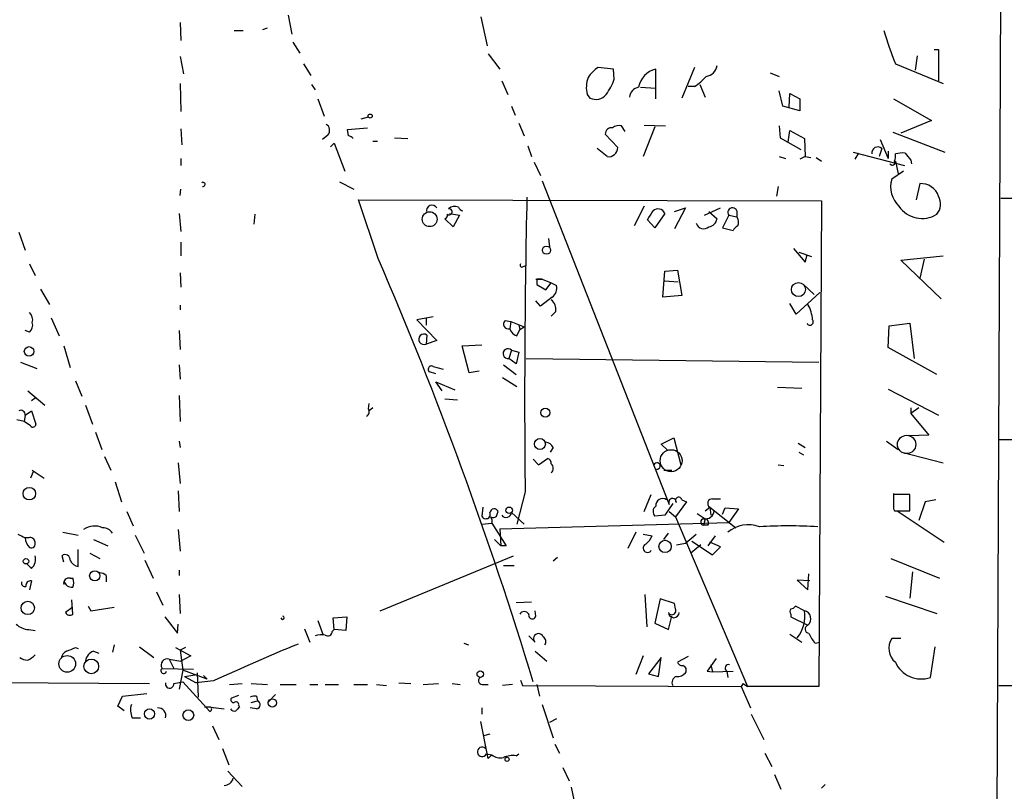
# Model space of a CAD drawing. Extents: x 0 to 736, y 2735 to 3679.
# Drawn here: x 279 to 372, y 3142 to 3214 of the extents above; entities that cross this region are included whole.
import ezdxf

# ---------------------------------------------------------------- set-up
doc = ezdxf.new("R2010")
doc.units = 0
doc.header["$MEASUREMENT"] = 0
doc.layers.add('MAIN', color=5, linetype='CONTINUOUS')

msp = doc.modelspace()

# ---------------------------------------------------------------- linework, layer by layer
at = {"layer": 'MAIN'}
for p, q in [((370.6707, 3090.0918), (371.856, 3336.3025)), ((304.292, 3214.6365), (304.6307, 3212.8585)), ((294.132, 3213.9591), (294.2167, 3212.2658)), ((322.4107, 3214.4671), (323.0033, 3211.7578)), ((299.212, 3213.1971), (300.0587, 3213.1971)), ((301.9213, 3213.2818), (302.3447, 3213.4511)), ((304.7153, 3212.0965), (305.3927, 3211.0805)), ((323.088, 3210.9958), (324.1887, 3209.5565)), ((364.998, 3211.4191), (365.4213, 3211.4191)), ((365.4213, 3211.4191), (365.4213, 3208.4558)), ((294.132, 3210.7418), (294.4707, 3209.1331)), ((305.7313, 3210.0645), (306.4087, 3208.9638)), ((361.3573, 3210.0645), (365.8447, 3208.2018)), ((363.3893, 3210.8265), (363.22, 3209.4718)), ((334.8567, 3209.5565), (333.4173, 3209.7258)), ((334.9413, 3208.6251), (334.8567, 3209.5565)), ((338.836, 3206.7625), (338.836, 3209.5565)), ((342.4767, 3209.7258), (341.2913, 3206.8471)), ((349.5887, 3209.2178), (350.4353, 3208.8791)), ((294.132, 3208.2018), (294.2167, 3205.5771)), ((306.4933, 3208.1171), (306.832, 3207.6091)), ((324.358, 3208.4558), (324.9507, 3207.1858)), ((342.9847, 3208.1171), (343.4927, 3206.9318)), ((332.4013, 3207.1858), (332.6553, 3206.8471)), ((337.3967, 3207.8631), (338.836, 3207.7785)), ((342.4767, 3207.9478), (341.884, 3207.9478)), ((350.774, 3206.0851), (350.4353, 3207.5245)), ((351.3667, 3206.0005), (351.4513, 3207.2705)), ((351.4513, 3207.2705), (352.3827, 3206.7625)), ((307.086, 3206.7625), (307.6787, 3205.1538)), ((352.3827, 3206.7625), (352.3827, 3205.6618)), ((361.188, 3206.7625), (364.744, 3204.7305)), ((325.2893, 3206.0851), (325.628, 3205.2385)), ((352.3827, 3205.6618), (350.774, 3206.0851)), ((311.15, 3204.8998), (311.8273, 3205.0691)), ((325.9667, 3204.4765), (326.4747, 3203.2911)), ((364.744, 3204.7305), (361.8653, 3203.5451)), ((294.2167, 3203.9685), (294.3013, 3202.4445)), ((309.88, 3203.8838), (311.7427, 3204.0531)), ((309.9647, 3203.2911), (309.88, 3203.8838)), ((335.9573, 3203.7145), (335.6187, 3204.2225)), ((338.7513, 3204.1378), (337.6507, 3201.3438)), ((337.7353, 3204.3071), (339.7673, 3204.2225)), ((350.4353, 3204.2225), (350.52, 3203.1218)), ((351.282, 3202.6985), (351.4513, 3203.7991)), ((351.4513, 3203.7991), (352.806, 3203.0371)), ((361.1033, 3203.6298), (366.014, 3201.7671)), ((308.0173, 3203.3758), (307.5093, 3202.9525)), ((308.2713, 3202.2751), (308.61, 3202.6138)), ((308.61, 3202.6138), (309.626, 3199.9891)), ((312.2507, 3202.7831), (312.674, 3202.7831)), ((314.2827, 3203.1218), (315.5527, 3203.0371)), ((334.0947, 3203.4605), (335.28, 3202.1905)), ((350.52, 3203.1218), (352.4673, 3202.0211)), ((352.806, 3203.0371), (352.8907, 3201.3438)), ((359.918, 3202.9525), (360.68, 3201.1745)), ((326.8133, 3202.3598), (327.152, 3201.3438)), ((334.264, 3201.3438), (333.3327, 3202.1058)), ((357.378, 3201.7671), (362.204, 3200.4971)), ((357.886, 3201.6825), (357.5473, 3201.0898)), ((360.0873, 3202.1058), (359.8333, 3201.3438)), ((360.68, 3201.8518), (360.68, 3201.1745)), ((294.2167, 3201.1745), (294.2167, 3200.4971)), ((327.406, 3200.8358), (327.9987, 3199.5658)), ((350.4353, 3201.3438), (351.028, 3201.1745)), ((352.8907, 3201.3438), (352.3827, 3201.0898)), ((352.8907, 3201.3438), (353.3987, 3201.2591)), ((353.9067, 3201.2591), (354.4147, 3200.9205)), ((361.3573, 3200.9205), (361.6113, 3199.7351)), ((362.7967, 3201.0051), (362.8813, 3200.6665)), ((362.1193, 3199.9891), (361.0187, 3199.2271)), ((309.118, 3198.9731), (310.4727, 3198.2958)), ((328.168, 3199.0578), (340.106, 3168.6625)), ((294.132, 3197.7031), (294.2167, 3198.2958)), ((350.3507, 3198.5498), (350.1813, 3197.6185)), ((363.6433, 3198.8038), (363.3047, 3197.2798)), ((312.7587, 3191.7765), (310.896, 3197.2798)), ((310.896, 3197.2798), (354.4147, 3197.1951)), ((354.4147, 3197.1951), (354.1607, 3151.5598)), ((371.2633, 3197.4491), (466.6827, 3197.3645)), ((337.7353, 3196.6871), (336.804, 3194.8245)), ((340.614, 3196.1791), (341.63, 3196.5178)), ((341.63, 3196.5178), (340.614, 3194.5705)), ((343.408, 3195.8405), (344.932, 3196.5178)), ((343.8313, 3196.1791), (344.5933, 3195.5018)), ((346.456, 3196.2638), (346.456, 3195.6711)), ((294.0473, 3196.0098), (294.2167, 3194.3165)), ((301.1593, 3195.9251), (301.0747, 3194.9938)), ((319.786, 3194.7398), (319.024, 3195.5018)), ((319.4473, 3196.0098), (320.3787, 3195.8405)), ((320.3787, 3195.8405), (319.786, 3194.7398)), ((338.7513, 3194.6551), (338.074, 3195.4171)), ((339.6827, 3196.0098), (338.7513, 3194.6551)), ((345.694, 3195.8405), (345.1013, 3194.6551)), ((345.694, 3195.8405), (346.456, 3195.6711)), ((278.9767, 3194.2318), (279.5693, 3192.5385)), ((345.1013, 3194.6551), (346.1173, 3194.4011)), ((328.7607, 3193.6391), (328.8453, 3192.8771)), ((294.2167, 3193.3005), (294.2167, 3192.0305)), ((351.79, 3192.7078), (352.8907, 3191.4378)), ((352.298, 3192.3691), (353.4833, 3191.9458)), ((352.8907, 3191.4378), (353.06, 3192.1151)), ((361.8653, 3191.6071), (365.8447, 3192.0305)), ((365.6753, 3187.9665), (361.8653, 3191.6071)), ((364.0667, 3191.6918), (363.6433, 3189.9138)), ((279.9927, 3191.2685), (280.5007, 3190.1678)), ((326.39, 3191.0145), (326.644, 3191.0991)), ((339.5133, 3188.1358), (339.6827, 3190.5911)), ((339.6827, 3190.5911), (340.868, 3190.6758)), ((340.868, 3190.6758), (341.2913, 3188.3051)), ((294.132, 3190.4218), (294.2167, 3189.0671)), ((327.5753, 3189.8291), (328.168, 3189.8291)), ((327.66, 3189.8291), (327.66, 3189.3211)), ((328.168, 3189.8291), (329.0147, 3189.4905)), ((328.168, 3189.8291), (329.0147, 3189.4905)), ((339.6827, 3189.6598), (340.9527, 3189.5751)), ((281.0087, 3188.8978), (281.8553, 3187.4585)), ((327.66, 3189.3211), (328.5067, 3188.8131)), ((328.5067, 3188.8131), (329.0147, 3189.4905)), ((329.0147, 3189.4905), (329.5227, 3189.2365)), ((352.7213, 3189.3211), (353.7373, 3188.3898)), ((327.9987, 3187.2891), (327.5753, 3187.7971)), ((329.0993, 3188.1358), (327.9987, 3187.2891)), ((341.2913, 3188.3051), (339.5133, 3188.1358)), ((354.2453, 3188.5591), (352.044, 3186.5271)), ((294.132, 3187.3738), (294.132, 3186.9505)), ((352.044, 3186.5271), (351.4513, 3187.5431)), ((282.0247, 3186.1885), (282.7867, 3184.4951)), ((317.9233, 3186.2731), (316.3993, 3186.0191)), ((316.3993, 3186.0191), (318.262, 3184.0718)), ((317.246, 3186.1885), (317.246, 3185.5111)), ((324.6967, 3185.9345), (325.2047, 3185.8498)), ((329.438, 3186.7811), (329.0147, 3186.3578)), ((279.9927, 3184.8338), (279.5693, 3185.0031)), ((294.0473, 3185.0031), (294.132, 3183.2251)), ((325.2047, 3185.8498), (325.12, 3185.1725)), ((325.2047, 3185.8498), (326.4747, 3185.3418)), ((325.7973, 3184.4951), (326.0513, 3185.0878)), ((325.9667, 3185.5111), (326.0513, 3185.0878)), ((326.0513, 3185.0878), (326.4747, 3185.3418)), ((360.68, 3183.3945), (360.7647, 3185.4265)), ((360.7647, 3185.4265), (362.712, 3185.6805)), ((362.712, 3185.6805), (363.1353, 3182.3785)), ((317.3307, 3184.5798), (317.246, 3183.7331)), ((318.262, 3184.0718), (317.246, 3183.7331)), ((283.21, 3183.5638), (283.8027, 3181.5318)), ((320.6327, 3183.5638), (322.4953, 3183.6485)), ((321.31, 3181.0238), (320.6327, 3183.5638)), ((325.2893, 3183.1405), (325.0353, 3182.3785)), ((325.2893, 3183.1405), (325.9667, 3182.9711)), ((365.252, 3180.8545), (360.68, 3183.3945)), ((325.7127, 3181.8705), (325.0353, 3182.3785)), ((325.9667, 3182.9711), (325.7127, 3181.8705)), ((326.644, 3182.3785), (354.1607, 3182.0398)), ((279.146, 3182.0398), (280.67, 3181.4471)), ((294.0473, 3181.7858), (294.132, 3180.4311)), ((317.9233, 3181.6165), (318.8547, 3181.3625)), ((324.5273, 3181.7858), (325.7127, 3180.8545)), ((318.1773, 3180.9391), (317.5847, 3181.1085)), ((322.2413, 3181.1931), (321.31, 3181.0238)), ((324.4427, 3180.6005), (325.7973, 3179.7538)), ((284.3107, 3180.2618), (284.9033, 3178.8225)), ((318.77, 3179.3305), (318.1773, 3180.1771)), ((318.1773, 3180.1771), (319.9553, 3179.4151)), ((350.266, 3179.6691), (352.552, 3179.5845)), ((360.68, 3179.4998), (365.4213, 3177.0445)), ((279.8233, 3179.3305), (281.432, 3177.9758)), ((280.5007, 3178.6531), (280.162, 3178.3991)), ((294.0473, 3178.9071), (294.132, 3176.4518)), ((319.024, 3178.5685), (320.2093, 3178.4838)), ((285.242, 3177.9758), (285.9193, 3176.1978)), ((311.8273, 3177.6371), (311.912, 3178.1451)), ((312.2507, 3177.7218), (311.912, 3177.4678)), ((363.5587, 3177.7218), (362.7967, 3177.2138)), ((362.7967, 3177.7218), (362.7967, 3177.2138)), ((279.5693, 3177.0445), (279.4847, 3176.4518)), ((279.5693, 3177.0445), (280.162, 3177.4678)), ((280.162, 3177.4678), (280.5853, 3176.1978)), ((362.7967, 3177.2138), (364.49, 3175.1818)), ((279.4847, 3176.4518), (278.8073, 3176.6211)), ((280.0773, 3176.0285), (279.4847, 3176.4518)), ((286.1733, 3175.4358), (286.766, 3173.8271)), ((339.344, 3174.3351), (340.5293, 3174.9278)), ((340.5293, 3174.9278), (341.2067, 3172.3878)), ((364.49, 3175.1818), (362.6273, 3175.0971)), ((294.0473, 3174.5891), (294.132, 3173.9965)), ((329.184, 3173.9965), (328.93, 3173.5731)), ((339.9367, 3173.7425), (339.344, 3174.3351)), ((352.2133, 3174.4198), (352.8907, 3173.9965)), ((360.5107, 3174.5891), (361.6113, 3173.8271)), ((371.094, 3174.7585), (466.6827, 3174.3351)), ((287.02, 3173.1498), (287.6127, 3171.8798)), ((327.8293, 3172.3878), (328.676, 3172.9805)), ((352.298, 3173.5731), (352.7213, 3173.3191)), ((361.95, 3173.5731), (365.8447, 3172.5571)), ((293.9627, 3172.5571), (294.132, 3170.6098)), ((327.3213, 3172.8958), (327.8293, 3172.3878)), ((350.3507, 3172.3878), (350.8587, 3172.3031)), ((280.3313, 3171.7105), (280.0773, 3171.1178)), ((280.2467, 3171.8798), (281.3473, 3171.1178)), ((339.598, 3171.8798), (340.36, 3171.8798)), ((288.036, 3170.7791), (288.6287, 3168.9165)), ((293.9627, 3169.9325), (294.0473, 3167.9851)), ((326.5593, 3169.8478), (325.7973, 3166.7998)), ((337.7353, 3167.9851), (338.4127, 3169.5938)), ((361.188, 3169.6785), (361.188, 3168.3238)), ((362.712, 3169.5938), (361.188, 3169.5938)), ((362.712, 3168.0698), (362.712, 3169.5938)), ((322.58, 3168.4085), (322.4953, 3167.5618)), ((340.4447, 3168.7471), (339.6827, 3167.6465)), ((341.7147, 3168.9165), (340.6987, 3167.4771)), ((341.2913, 3169.0858), (341.7147, 3168.9165)), ((341.2913, 3169.0858), (341.7147, 3168.9165)), ((343.4927, 3168.0698), (343.916, 3168.4085)), ((343.916, 3168.4085), (344.0007, 3167.6465)), ((343.916, 3168.4085), (346.3713, 3166.4611)), ((344.17, 3169.1705), (344.932, 3169.1705)), ((345.1013, 3167.7311), (345.3553, 3168.3238)), ((345.3553, 3168.3238), (346.6253, 3168.2391)), ((364.1513, 3168.9165), (363.5587, 3167.1385)), ((365.1673, 3169.0858), (364.1513, 3168.9165)), ((289.1367, 3167.9851), (289.7293, 3166.6305)), ((323.9347, 3167.7311), (324.0193, 3167.9851)), ((325.2893, 3167.9005), (326.4747, 3166.7998)), ((339.6827, 3167.6465), (338.7513, 3167.5618)), ((340.106, 3167.9851), (340.6987, 3167.4771)), ((340.6987, 3167.4771), (347.472, 3151.5598)), ((342.7307, 3167.8158), (343.4927, 3167.3078)), ((346.6253, 3168.2391), (345.694, 3166.9691)), ((361.188, 3168.2391), (361.2727, 3168.0698)), ((361.2727, 3168.0698), (362.712, 3168.0698)), ((361.5267, 3168.0698), (365.9293, 3165.1065)), ((322.4953, 3166.7998), (323.4267, 3166.8845)), ((323.4267, 3166.8845), (324.7813, 3164.7678)), ((324.1887, 3166.3765), (345.694, 3166.9691)), ((343.4927, 3167.3078), (343.3233, 3166.7151)), ((343.7467, 3166.7151), (343.3233, 3166.7151)), ((283.1253, 3166.0378), (284.5647, 3165.7838)), ((289.8987, 3165.7838), (290.7453, 3164.0905)), ((293.9627, 3166.2918), (294.132, 3164.2598)), ((324.1887, 3166.3765), (324.2733, 3164.7678)), ((336.9733, 3166.0378), (336.2113, 3164.5138)), ((337.6507, 3165.8685), (338.4973, 3165.6991)), ((339.598, 3165.3605), (340.0213, 3165.9531)), ((341.63, 3165.0218), (342.646, 3165.8685)), ((344.424, 3165.6991), (343.7467, 3164.7678)), ((279.908, 3165.5298), (279.5693, 3165.5298)), ((286.004, 3165.3605), (287.3587, 3164.7678)), ((323.6807, 3165.3605), (324.2733, 3164.7678)), ((324.7813, 3164.7678), (324.2733, 3164.7678)), ((340.7833, 3164.8525), (341.63, 3165.0218)), ((343.0693, 3164.8525), (342.138, 3164.0905)), ((342.2227, 3165.1911), (344.17, 3163.9211)), ((344.932, 3164.6831), (343.916, 3165.1065)), ((344.17, 3163.9211), (344.932, 3164.6831)), ((283.21, 3163.2438), (283.0407, 3163.8365)), ((284.5647, 3162.8205), (284.5647, 3164.4291)), ((285.6653, 3164.0905), (286.5967, 3163.5825)), ((312.928, 3158.6718), (325.4587, 3163.8365)), ((280.162, 3162.6511), (279.7387, 3163.0745)), ((290.83, 3163.4131), (291.592, 3161.7198)), ((324.5273, 3162.9051), (325.5433, 3162.9051)), ((329.6073, 3163.6671), (329.184, 3163.3285)), ((360.934, 3163.5825), (365.506, 3161.7198)), ((287.1893, 3161.9738), (287.1893, 3161.3811)), ((294.0473, 3162.4818), (294.0473, 3161.9738)), ((353.1447, 3160.6191), (353.2293, 3162.1431)), ((362.966, 3162.3125), (362.712, 3159.8571)), ((280.162, 3161.4658), (279.9927, 3160.6191)), ((283.8027, 3161.7198), (284.0567, 3161.7198)), ((353.314, 3161.4658), (352.1287, 3161.5505)), ((352.1287, 3161.5505), (353.1447, 3160.6191)), ((291.9307, 3160.4498), (292.5233, 3159.1798)), ((294.0473, 3160.1958), (294.132, 3158.4178)), ((337.82, 3160.1958), (337.9893, 3157.1478)), ((360.426, 3160.0265), (365.252, 3158.4178)), ((284.0567, 3158.3331), (283.972, 3159.6878)), ((285.496, 3159.0951), (285.75, 3158.6718)), ((325.7127, 3159.4338), (327.152, 3159.5185)), ((339.2593, 3159.7725), (338.7513, 3157.4865)), ((340.614, 3159.3491), (339.2593, 3159.7725)), ((340.6987, 3158.8411), (340.614, 3159.3491)), ((352.806, 3158.6718), (351.9593, 3159.0951)), ((283.972, 3158.9258), (283.3793, 3158.5025)), ((285.75, 3158.6718), (287.9513, 3159.0105)), ((327.5753, 3158.1638), (327.4907, 3158.6718)), ((340.0213, 3156.8938), (340.36, 3158.1638)), ((351.536, 3158.3331), (351.536, 3158.0791)), ((292.6927, 3158.0791), (293.878, 3156.5551)), ((293.878, 3156.5551), (293.9627, 3157.4018)), ((307.086, 3157.7405), (307.594, 3156.3858)), ((308.5253, 3157.9945), (309.7953, 3158.0791)), ((308.61, 3156.8938), (308.5253, 3157.9945)), ((309.7953, 3158.0791), (309.7107, 3156.8091)), ((338.7513, 3157.4865), (340.0213, 3156.8938)), ((351.536, 3158.0791), (353.1447, 3157.3171)), ((279.908, 3156.8938), (280.5007, 3156.8091)), ((305.816, 3156.9785), (306.324, 3155.7085)), ((308.4407, 3156.7245), (308.61, 3156.8938)), ((309.7107, 3156.8091), (308.61, 3156.8938)), ((326.898, 3156.3011), (327.4907, 3155.7085)), ((351.4513, 3156.4705), (352.552, 3155.7085)), ((287.9513, 3155.4545), (287.782, 3154.7771)), ((320.802, 3155.6238), (321.2253, 3155.4545)), ((353.822, 3155.6238), (354.2453, 3155.7085)), ((361.8653, 3156.0471), (361.0187, 3156.0471)), ((284.3107, 3155.2005), (284.5647, 3155.1158)), ((286.004, 3154.8618), (286.512, 3154.6925)), ((290.322, 3155.2851), (291.6767, 3154.2691)), ((293.7087, 3155.2005), (295.148, 3154.4385)), ((294.64, 3155.2005), (294.132, 3154.9465)), ((294.132, 3154.9465), (294.386, 3153.0838)), ((327.4907, 3154.8618), (328.5913, 3153.9305)), ((364.6593, 3152.4065), (365.0827, 3155.2851)), ((293.116, 3154.0998), (293.5393, 3153.2531)), ((293.116, 3154.0998), (294.2167, 3153.9305)), ((295.148, 3154.4385), (294.2167, 3153.9305)), ((337.6507, 3154.4385), (336.9733, 3152.6605)), ((339.344, 3154.2691), (338.1587, 3152.7451)), ((339.09, 3152.4911), (339.344, 3154.2691)), ((341.884, 3154.3538), (340.868, 3153.8458)), ((344.5087, 3154.1845), (343.662, 3152.9991)), ((344.0007, 3153.5918), (344.17, 3152.9145)), ((292.4387, 3153.2531), (295.402, 3153.1685)), ((294.386, 3153.0838), (294.0473, 3151.3058)), ((296.672, 3152.2371), (294.386, 3153.0838)), ((294.5553, 3152.4911), (295.7407, 3152.6605)), ((295.7407, 3152.8298), (295.8253, 3150.5438)), ((338.1587, 3152.7451), (339.09, 3152.4911)), ((343.662, 3152.9991), (344.17, 3152.9145)), ((344.17, 3152.9145), (346.1173, 3152.9991)), ((345.5247, 3152.9991), (345.6093, 3152.4065)), ((205.9093, 3152.4911), (291.2533, 3151.8138)), ((293.5393, 3151.8138), (294.386, 3151.9831)), ((294.386, 3151.9831), (296.926, 3149.1891)), ((294.5553, 3152.4911), (295.656, 3151.8985)), ((297.2647, 3152.0678), (295.656, 3151.8985)), ((296.3333, 3152.5758), (296.672, 3152.2371)), ((298.7887, 3151.7291), (299.974, 3151.8138)), ((300.8207, 3151.8138), (302.3447, 3151.7291)), ((303.53, 3151.7291), (305.054, 3151.7291)), ((306.324, 3151.7291), (307.086, 3151.7291)), ((307.7633, 3151.7291), (309.0333, 3151.7291)), ((310.4727, 3151.7291), (311.7427, 3151.7291)), ((312.5893, 3151.7291), (313.5207, 3151.6445)), ((314.706, 3151.8985), (315.8067, 3151.8138)), ((316.992, 3151.7291), (318.4313, 3151.8138)), ((319.7013, 3151.8138), (320.4633, 3151.7291)), ((322.6647, 3151.7291), (323.088, 3151.7291)), ((325.374, 3151.7291), (324.4427, 3151.6445)), ((326.136, 3152.1525), (326.3053, 3151.6445)), ((327.66, 3151.7291), (327.914, 3150.6285)), ((347.0487, 3151.8138), (346.8793, 3151.5598)), ((347.0487, 3151.8138), (347.472, 3151.5598)), ((288.7133, 3150.6285), (290.9993, 3150.8825)), ((303.1067, 3150.7978), (302.4293, 3150.1205)), ((326.3053, 3151.6445), (346.8793, 3151.5598)), ((346.8793, 3151.5598), (347.726, 3149.5278)), ((354.1607, 3151.5598), (347.472, 3151.5598)), ((371.094, 3151.6445), (466.6827, 3151.2211)), ((288.29, 3149.6971), (288.7133, 3150.6285)), ((299.6353, 3150.7131), (298.958, 3150.4591)), ((300.8207, 3150.0358), (301.4133, 3150.2051)), ((301.3287, 3150.6285), (301.4133, 3150.2051)), ((328.168, 3149.8665), (329.184, 3146.7338)), ((288.8827, 3149.2738), (288.29, 3149.6971)), ((297.0107, 3149.6125), (296.418, 3149.6125)), ((297.0107, 3149.6125), (298.2807, 3149.4431)), ((297.0107, 3149.6125), (297.434, 3149.5278)), ((299.6353, 3149.7818), (299.72, 3149.6125)), ((301.3287, 3149.4431), (300.736, 3149.5278)), ((322.4953, 3149.5278), (322.4953, 3148.9351)), ((347.8107, 3148.9351), (348.996, 3146.5645)), ((289.6447, 3148.5965), (290.4067, 3148.5965)), ((323.088, 3144.7865), (322.4107, 3148.2578)), ((329.5227, 3148.5118), (328.8453, 3148.1731)), ((297.18, 3147.8345), (297.7727, 3146.5645)), ((323.2573, 3147.0725), (322.6647, 3146.9031)), ((329.3533, 3146.1411), (329.7767, 3145.2945)), ((298.1113, 3145.7178), (298.704, 3144.1938)), ((322.9187, 3145.2098), (323.4267, 3145.1251)), ((325.7127, 3145.0405), (325.9667, 3145.2098)), ((349.0807, 3145.2945), (349.758, 3144.0245)), ((323.4267, 3145.1251), (323.088, 3144.7865)), ((298.6193, 3143.6011), (299.974, 3142.1618)), ((330.1153, 3143.9398), (330.708, 3142.6698)), ((350.012, 3143.2625), (350.6047, 3141.9078)), ((330.8773, 3142.0771), (331.1313, 3140.8918)), ((354.4147, 3141.9925), (354.7533, 3142.3311))]:
    msp.add_line(p, q, dxfattribs=at)
for centre, radius in [((311.9966, 3205.1539), 0.1893), ((317.5924, 3195.4646), 0.7008), ((328.5694, 3192.5506), 0.3843), ((352.2438, 3188.8473), 0.6607), ((279.9421, 3183.0412), 0.4453), ((328.4593, 3177.2789), 0.4335), ((327.9523, 3174.3343), 0.5125), ((279.9741, 3169.6722), 0.5871), ((325.0622, 3168.1045), 0.3052), ((339.7119, 3164.7113), 0.5832), ((279.6539, 3163.3116), 0.2517), ((286.1142, 3161.9411), 0.4795), ((279.8226, 3158.9266), 0.6261), ((283.5282, 3153.6724), 0.782), ((285.7833, 3153.4319), 0.6931), ((322.3455, 3152.7061), 0.3002), ((302.8018, 3150.002), 0.3909), ((291.2645, 3148.9657), 0.4807), ((294.9109, 3148.8533), 0.5046), ((324.866, 3144.7019), 0.1893)]:
    msp.add_circle(centre, radius, dxfattribs=at)
at = {"layer": 'MAIN', "color": 5}
for centre, radius in [((362.4156, 3174.2928), 0.8616), ((340.2849, 3172.7666), 1.0372)]:
    msp.add_circle(centre, radius, dxfattribs=at)
at = {"layer": 'MAIN'}
for centre, radius, start, end in [((410.867, 3229.2187), 53.0857, 197.566119, 201.150344), ((335.4905, 3206.7213), 3.6504, 124.606903, 145.393097), ((339.2855, 3207.5186), 2.0869, 102.438576, 170.497957), ((343.408, 3210.0644), 1.1973, 278.128749, 351.871251), ((334.8839, 3207.8617), 2.5729, 158.743614, 195.229924), ((329.4664, 3210.6023), 5.821, 324.060697, 340.143371), ((340.2321, 3211.7164), 4.3864, 300.778273, 319.696373), ((333.1983, 3208.0018), 1.276, 244.81465, 320.246171), ((337.3675, 3206.8852), 0.9879, 98.15881, 177.29631), ((307.5375, 3203.818), 0.6524, 317.33528, 61.580881), ((334.6638, 3203.4934), 0.5701, 79.05867, 183.30862), ((335.3648, 3203.2908), 0.9657, 74.75633, 127.8703), ((309.9224, 3202.7409), 0.5518, 32.463229, 85.603684), ((334.382, 3202.2351), 0.8991, 262.458418, 357.156689), ((359.7063, 3201.6965), 0.5591, 47.050839, 190.168269), ((362.0771, 3198.8465), 2.8439, 85.732946, 104.661219), ((531.8926, 3328.3437), 211.6803, 216.752594, 216.981777), ((361.061, 3200.7935), 0.2469, 210.959776, 30.959776), ((360.3554, 3201.379), 1.0255, 333.442445, 12.319132), ((296.291, 3198.7403), 0.1952, 257.480746, 130.594926), ((363.4213, 3198.5075), 2.508, 163.326576, 226.536374), ((363.7584, 3197.0502), 1.7573, 18.867984, 93.755302), ((1168.5406, 3178.5396), 842.0262, 178.7074276, 180.5914452), ((364.0941, 3196.896), 1.5111, 320.020142, 28.562951), ((317.8124, 3196.2709), 0.513, 28.773601, 200.112884), ((319.4292, 3196.161), 0.2802, 237.342177, 103.733619), ((319.9554, 3195.8194), 0.8532, 66.617111, 134.002744), ((320.7234, 3196.7053), 0.4415, 193.463431, 269.208421), ((126.6714, 3322.8294), 246.8298, 328.922639, 329.151842), ((339.04, 3195.7364), 0.6985, 23.044555, 130.97141), ((346.0531, 3196.0916), 0.4382, 23.141928, 214.963098), ((363.8669, 3198.1397), 2.6121, 213.787407, 302.023519), ((318.869, 3195.8827), 0.4112, 292.142929, 5.918567), ((343.7043, 3195.6288), 0.898, 278.130102, 351.869898), ((345.833, 3195.1812), 0.7925, 333.250656, 38.179965), ((343.3505, 3195.3007), 0.7388, 197.505326, 310.602977), ((346.8376, 3194.1042), 0.7791, 112.400936, 157.599064), ((-35.7591, 3041.6732), 379.4676, 16.899659, 23.301085), ((326.263, 3191.1415), 0.1796, 135, 315), ((327.914, 3062.8292), 127.0002, 89.885409, 90.114591), ((328.4141, 3189.0312), 1.1274, 307.424828, 10.491662), ((328.3292, 3186.9864), 1.1277, 349.510188, 52.563067), ((350.3755, 3185.8622), 3.1963, 2.81362, 29.961216), ((279.343, 3186.019), 0.9387, 344.30697, 46.199962), ((324.9776, 3185.592), 0.443, 129.356754, 288.74987), ((353.3382, 3185.8135), 0.3083, 205.55122, 41.818712), ((279.3431, 3185.5113), 0.9386, 313.795632, 15.688804), ((326.0937, 3185.4687), 1.0178, 196.919786, 253.067804), ((317.0532, 3184.18), 0.4867, 55.235599, 293.336161), ((324.9446, 3182.8321), 0.4626, 41.818712, 281.307503), ((317.754, 3181.3625), 0.3053, 56.315138, 236.315138), ((311.4676, 3177.3672), 0.4497, 295.049221, 36.882639), ((279.146, 3177.0783), 0.4247, 355.434687, 113.492649), ((280.3011, 3176.2038), 0.2843, 218.071195, 358.790557), ((328.4279, 3173.694), 0.8143, 21.805329, 84.446932), ((328.5657, 3172.54), 0.4541, 351.450515, 75.942335), ((328.6535, 3172.0492), 0.5565, 310.467296, 49.526022), ((338.9517, 3172.271), 0.308, 264.224635, 157.714977), ((340.995, 3169.0435), 0.2994, 8.124688, 225), ((699.8877, 3168.9164), 338.7004, 179.885408, 180.114575), ((339.1928, 3167.9911), 0.6158, 125.403577, 224.197333), ((339.4769, 3168.5617), 0.6446, 54.408584, 186.109506), ((340.4195, 3168.8477), 0.3641, 357.497462, 210.572453), ((344.1277, 3168.7613), 0.4114, 84.098158, 239.033855), ((322.8763, 3167.7311), 0.417, 203.958303, 23.97086), ((323.6489, 3167.8476), 0.3951, 20.365948, 172.306667), ((323.5537, 3167.8017), 0.3875, 236.88812, 349.502061), ((322.7918, 3167.0961), 0.6692, 341.567759, 34.701651), ((324.7723, 3167.9618), 0.5206, 217.272685, 353.238086), ((343.4684, 3168.1726), 0.8769, 260.475375, 353.268025), ((286.1061, 3164.8598), 1.7659, 65.061705, 125.816027), ((343.3657, 3167.0114), 0.2994, 98.140927, 261.856362), ((343.4221, 3166.9268), 0.3875, 326.88812, 79.502061), ((347.5153, 3163.8166), 2.9269, 68.821662, 130.632719), ((351.3243, 3126.5318), 40.1085, 86.066053, 93.933805), ((363.9006, 3335.014), 189.3057, 243.31696, 243.546156), ((280.0398, 3165.0877), 0.4613, 2.335786, 106.600508), ((286.8593, 3165.3693), 1.0918, 32.321879, 90.451304), ((336.6757, 3166.5043), 1.9916, 308.103582, 336.153182), ((280.9122, 3165.5784), 1.3438, 182.072649, 226.821364), ((280.1409, 3164.9583), 0.3891, 247.613458, 22.386542), ((338.0599, 3164.5561), 0.4114, 112.16348, 329.045798), ((279.4423, 3163.4978), 1.1113, 310.364733, 17.745261), ((283.337, 3163.4723), 0.4695, 352.755391, 129.13056), ((284.7763, 3163.8788), 1.0792, 205.563089, 258.693191), ((286.5373, 3161.2708), 0.9588, 47.155503, 86.448267), ((279.5552, 3161.2823), 0.3392, 163.066164, 286.933836), ((280.0914, 3161.0284), 0.4431, 80.831064, 189.168936), ((283.6757, 3161.2541), 0.4827, 74.745922, 195.254078), ((283.9918, 3161.6815), 0.811, 195.424275, 274.589978), ((283.0397, 3161.2965), 1.1016, 337.396939, 22.59826), ((351.4933, 3159.392), 0.5525, 274.432108, 327.497791), ((283.7868, 3158.693), 0.4498, 205.055368, 306.86735), ((303.7682, 3158.0103), 0.1543, 185.876849, 84.123151), ((326.4746, 3158.1073), 0.4798, 28.071082, 151.923298), ((327.2366, 3158.2484), 0.349, 165.955794, 345.975698), ((340.36, 3158.6718), 0.3787, 206.558284, 26.558284), ((340.5293, 3158.5194), 0.5083, 181.905397, 358.094603), ((351.8745, 3158.5871), 0.4232, 143.116564, 216.883436), ((349.7353, 3158.1303), 3.1181, 320.137963, 10.000954), ((352.6365, 3157.9097), 0.7807, 310.615624, 77.460844), ((280.0261, 3158.8062), 1.916, 227.136122, 266.466195), ((353.2562, 3156.9438), 0.3896, 106.630222, 266.041155), ((307.5092, 3154.0171), 2.3823, 83.877066, 106.514952), ((308.0174, 3156.7244), 0.4233, 233.113861, 0.013536), ((327.8144, 3156.0485), 0.4694, 20.971784, 226.406861), ((355.699, 3157.4726), 2.6346, 200.380163, 224.566345), ((382.4355, 2967.6569), 203.1291, 112.340736, 114.790014), ((327.9964, 3155.7598), 0.5237, 324.346604, 60.698863), ((362.3954, 3155.1322), 1.653, 146.39357, 231.097139), ((278.7637, 3156.1337), 2.3688, 296.571541, 317.162369), ((283.7661, 3154.106), 0.8139, 111.787031, 174.465227), ((199.2072, 3366.7191), 227.9972, 291.687985, 291.917154), ((286.3371, 3153.8119), 1.1015, 107.602583, 173.818923), ((279.9082, 3155.5397), 1.527, 236.315136, 266.812677), ((292.9128, 3153.5681), 0.5692, 69.084624, 213.600731), ((341.3083, 3153.9559), 0.4539, 194.039305, 278.578205), ((345.6745, 3153.2857), 0.3233, 71.200829, 242.404845), ((363.7718, 3154.8778), 2.6258, 203.14272, 289.754367), ((292.5951, 3153.0341), 0.2691, 125.532728, 352.529133), ((340.8802, 3153.4766), 0.9902, 264.384402, 319.217958), ((341.2771, 3153.0837), 0.4348, 324.26622, 76.852289), ((293.1498, 3151.78), 0.3909, 162.35305, 4.959584), ((322.5694, 3152.1048), 0.3876, 128.89526, 284.233431), ((340.9313, 3151.9409), 0.5698, 105.05579, 211.34662), ((291.0925, 3149.3309), 1.6234, 160.735771, 206.896511), ((299.1555, 3150.2897), 0.2602, 139.379598, 282.545532), ((299.3814, 3149.8383), 0.2602, 347.454468, 130.620402), ((301.1595, 3149.6963), 0.9474, 79.712462, 116.551528), ((301.2758, 3149.8347), 0.3951, 277.693333, 69.634052), ((292.0927, 3148.8137), 0.7183, 342.39756, 96.186036), ((296.8625, 3149.422), 0.2414, 285.250955, 52.11877), ((299.212, 3149.6127), 0.3788, 206.598874, 296.54476), ((384.2256, 3064.7682), 119.7487, 134.885409, 135.114591), ((322.521, 3145.4046), 0.4428, 45.0183, 333.903627), ((324.231, 3146.0987), 1.2629, 230.439572, 283.569674), ((325.4165, 3142.8812), 2.1795, 82.189251, 114.077796), ((298.2515, 3143.1508), 0.9047, 271.849448, 345.469178)]:
    msp.add_arc(centre, radius, start, end, dxfattribs=at)

doc.saveas('drawing.dxf')
